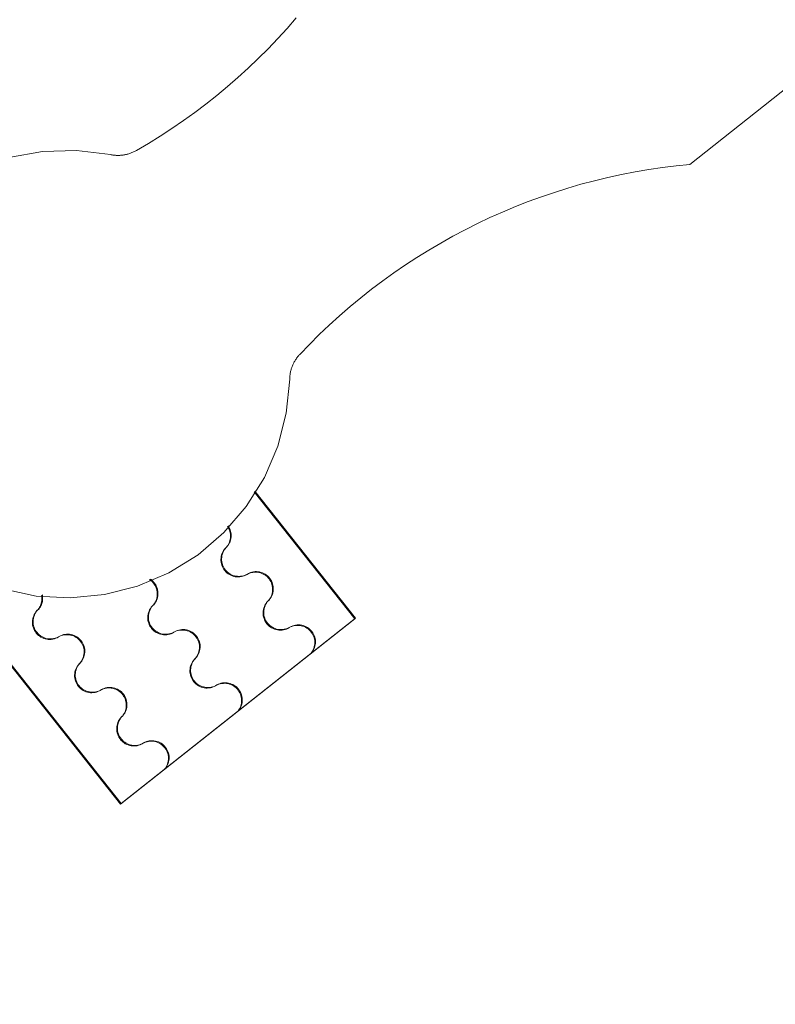
# Model space of a CAD drawing. Units: centimetres. Extents: x -9674 to 21826, y -10075 to 9936.
# Drawn here: x 1234 to 1275, y -999 to -947 of the extents above; entities that cross this region are included whole.
import ezdxf

# ---------------------------------------------------------------- set-up
doc = ezdxf.new("R2010")
doc.units = ezdxf.units.CM
doc.header["$LTSCALE"] = 63.5
doc.header["$PDMODE"] = 1
doc.header["$PDSIZE"] = -2
doc.layers.get('0').update_dxf_attribs({"lineweight": 0})
doc.layers.add('003', color=251, linetype='Continuous', lineweight=0)
doc.layers.add('Cota', color=7, linetype='Continuous', lineweight=0)
doc.styles.add('Arial', font='ARIAL.TTF')
doc.dimstyles.new('padrao', dxfattribs={"dimtxt": 37.89605, "dimasz": 22.518005, "dimexe": 50, "dimexo": 39.75, "dimgap": 0.02, "dimtad": 1, "dimzin": 11, "dimtxsty": 'Arial', "dimblk": 'DOT', "dimcen": 0, "dimdle": 0.12, "dimaunit": 1, "dimazin": 0, "dimtfac": 0.8, "dimtix": 1, "dimtmove": 0, "dimatfit": 0, "dimldrblk": 'DOT', "dimfxl": 0, "dimfrac": 2, "dimtolj": 1, "dimtzin": 11, "dimarcsym": 0})

# ---------------------------------------------------------------- blocks, each defined once
blk = doc.blocks.new('*D334')
at = {"layer": 'Cota', "lineweight": -2}
h = blk.add_hatch(color=0, dxfattribs=at)
edge = h.paths.add_edge_path()
edge.add_arc((14103.339, 2625.355), 11.259, 0, 360, ccw=False)
h = blk.add_hatch(color=0, dxfattribs=at)
edge = h.paths.add_edge_path()
edge.add_arc((14402.846, 2315.761), 11.259, 0, 360, ccw=False)
at = {"layer": 'Cota', "color": 0, "lineweight": -2}
for centre in [(14103.339, 2625.355), (14402.846, 2315.761)]:
    blk.add_circle(centre, 11.259, dxfattribs=at)
blk.add_arc((14456.476, 2667.315), 355.621, 186.77609, 261.32634, dxfattribs=at)
at = {"layer": 'Defpoints', "color": 0, "lineweight": 0}
for p in [(14456.476, 2667.315), (-7440.619, 65.509), (12960.275, -7140.564)]:
    blk.add_point(p, dxfattribs=at)
at = {"layer": 'Cota', "color": 0, "lineweight": 0, "insert": (14095.971, 2498.574), "char_height": 44.21206, "attachment_point": 1, "rotation": 315.9346, "line_spacing_factor": 0.96736, "style": 'Arial'}
blk.add_mtext('74° 33\' 1" ', dxfattribs=at)
blk = doc.blocks.new('_DOT')
at = {"color": 0, "linetype": 'ByBlock', "lineweight": -2}
blk.add_line((-0.5, 0), (-1, 0), dxfattribs=at)
at = {"color": 0, "linetype": 'ByBlock', "lineweight": -2, "const_width": 0.5}
blk.add_lwpolyline([(-0.25, 0, 1), (0.25, 0, 1)], format="xyb", close=True, dxfattribs=at)
blk = doc.blocks.new('*D371')
at = {"layer": 'Cota', "lineweight": -2}
h = blk.add_hatch(color=0, dxfattribs=at)
edge = h.paths.add_edge_path()
edge.add_arc((-7159.996, 98.853), 11.259, 0, 360, ccw=False)
h = blk.add_hatch(color=0, dxfattribs=at)
edge = h.paths.add_edge_path()
edge.add_arc((-7395.916, -213.53), 11.259, 0, 360, ccw=False)
at = {"layer": 'Cota', "color": 0, "lineweight": -2}
for centre in [(-7159.996, 98.853), (-7395.916, -213.53)]:
    blk.add_circle(centre, 11.259, dxfattribs=at)
blk.add_arc((-7440.619, 65.509), 282.597, 279.10176, 6.77609, dxfattribs=at)
at = {"layer": 'Defpoints', "color": 0, "lineweight": 0}
for p in [(14456.476, 2667.315), (-7440.619, 65.509), (-7124.242, -1909.308)]:
    blk.add_point(p, dxfattribs=at)
at = {"layer": 'Cota', "color": 0, "lineweight": 0, "insert": (-7336.351, -256.623), "char_height": 44.21206, "attachment_point": 1, "rotation": 45.9382, "line_spacing_factor": 0.96736, "style": 'Arial'}
blk.add_mtext('87° 40\' 28" ', dxfattribs=at)
blk = doc.blocks.new('*D373')
at = {"layer": 'Cota', "lineweight": -2}
h = blk.add_hatch(color=0, dxfattribs=at)
edge = h.paths.add_edge_path()
edge.add_arc((12995.833, -6907.471), 11.259, 0, 360, ccw=False)
h = blk.add_hatch(color=0, dxfattribs=at)
edge = h.paths.add_edge_path()
edge.add_arc((12724.484, -7140.564), 11.259, 0, 360, ccw=False)
at = {"layer": 'Cota', "color": 0, "lineweight": -2}
for centre in [(12995.833, -6907.471), (12724.484, -7140.564)]:
    blk.add_circle(centre, 11.259, dxfattribs=at)
blk.add_arc((12960.275, -7140.564), 235.79, 81.32634, 180, dxfattribs=at)
at = {"layer": 'Defpoints', "color": 0, "lineweight": 0}
for p in [(14456.476, 2667.315), (-6804.41, -7140.564), (12960.275, -7140.564)]:
    blk.add_point(p, dxfattribs=at)
at = {"layer": 'Cota', "color": 0, "lineweight": 0, "insert": (12641.717, -7022.012), "char_height": 44.21206, "attachment_point": 1, "rotation": 41.7022, "line_spacing_factor": 0.96736, "style": 'Arial'}
blk.add_mtext('98° 40\' 25" ', dxfattribs=at)
blk = doc.blocks.new('Grupo-31')
at = {"layer": '003', "color": 9, "lineweight": 0}
for p, q in [((1916.568, -806), (1766.514, -924.914)), ((1743.165, -942.454), (1748.556, -949.265))]:
    blk.add_line(p, q, dxfattribs=at)
for points in [[(1745.42, -917.064), (1744.93, -917.625), (1744.427, -918.174), (1743.911, -918.712), (1743.383, -919.237), (1742.844, -919.751), (1742.292, -920.252), (1741.73, -920.741), (1741.157, -921.217), (1740.573, -921.679), (1739.978, -922.128), (1739.374, -922.563), (1738.759, -922.985), (1738.136, -923.392), (1737.503, -923.785), (1736.861, -924.164)], [(1748.556, -949.265), (1736.011, -959.195), (1711.185, -927.832), (1723.73, -917.901), (1729.121, -924.712)], [(1745.07, -936.417), (1744.889, -938.24), (1744.433, -940.015), (1743.712, -941.699), (1742.743, -943.254), (1741.549, -944.644), (1740.157, -945.835), (1738.599, -946.801), (1736.913, -947.518), (1735.138, -947.97), (1733.314, -948.146), (1731.485, -948.043), (1729.692, -947.663)], [(1730.014, -924.545), (1731.816, -924.215), (1733.648, -924.163), (1735.466, -924.39)], [(1736.861, -924.164), (1736.822, -924.186), (1736.782, -924.207), (1736.742, -924.227), (1736.701, -924.247), (1736.66, -924.265), (1736.618, -924.283), (1736.576, -924.299), (1736.534, -924.315), (1736.491, -924.329), (1736.448, -924.343), (1736.405, -924.356), (1736.361, -924.368), (1736.317, -924.378), (1736.273, -924.388), (1736.229, -924.397), (1736.184, -924.404), (1736.14, -924.411), (1736.095, -924.417), (1736.05, -924.421), (1736.005, -924.425), (1735.96, -924.428), (1735.915, -924.429), (1735.869, -924.43), (1735.824, -924.43), (1735.779, -924.428), (1735.734, -924.426), (1735.689, -924.422), (1735.644, -924.418), (1735.599, -924.412), (1735.555, -924.406), (1735.51, -924.398), (1735.466, -924.39)], [(1745.612, -935.092), (1746.127, -934.556), (1746.654, -934.033), (1747.192, -933.521), (1747.742, -933.022), (1748.303, -932.536), (1748.876, -932.062), (1749.458, -931.601), (1750.051, -931.154), (1750.654, -930.721), (1751.267, -930.301), (1751.889, -929.895), (1752.52, -929.504), (1753.16, -929.126), (1753.808, -928.764), (1754.465, -928.416), (1755.129, -928.084), (1755.8, -927.766), (1756.479, -927.464), (1757.164, -927.177), (1757.855, -926.906), (1758.553, -926.651), (1759.256, -926.411), (1759.964, -926.188), (1760.677, -925.98), (1761.395, -925.789), (1762.117, -925.615), (1762.842, -925.456), (1763.572, -925.315), (1764.304, -925.189), (1765.038, -925.081), (1765.775, -924.989), (1766.514, -924.914)], [(1745.07, -936.417), (1745.071, -936.371), (1745.074, -936.325), (1745.078, -936.28), (1745.082, -936.234), (1745.088, -936.189), (1745.095, -936.144), (1745.103, -936.098), (1745.111, -936.054), (1745.121, -936.009), (1745.132, -935.964), (1745.144, -935.92), (1745.157, -935.876), (1745.171, -935.833), (1745.186, -935.789), (1745.202, -935.747), (1745.218, -935.704), (1745.236, -935.662), (1745.255, -935.62), (1745.275, -935.579), (1745.295, -935.538), (1745.317, -935.498), (1745.339, -935.458), (1745.363, -935.419), (1745.387, -935.38), (1745.412, -935.342), (1745.438, -935.304), (1745.465, -935.267), (1745.493, -935.231), (1745.522, -935.195), (1745.551, -935.16), (1745.581, -935.125), (1745.612, -935.092)], [(1741.731, -944.305), (1741.752, -944.336), (1741.771, -944.368), (1741.789, -944.401), (1741.806, -944.434), (1741.821, -944.468), (1741.835, -944.503), (1741.848, -944.538), (1741.859, -944.574), (1741.869, -944.61), (1741.877, -944.646), (1741.884, -944.683), (1741.889, -944.72), (1741.893, -944.757), (1741.895, -944.795), (1741.896, -944.832), (1741.895, -944.869), (1741.893, -944.907), (1741.889, -944.944), (1741.884, -944.981), (1741.877, -945.018), (1741.869, -945.054), (1741.859, -945.09), (1741.848, -945.126), (1741.836, -945.161), (1741.822, -945.196), (1741.806, -945.23), (1741.789, -945.263), (1741.771, -945.296), (1741.752, -945.328), (1741.731, -945.359), (1741.709, -945.389), (1741.686, -945.418)], [(1742.713, -946.926), (1742.638, -946.959), (1742.56, -946.985), (1742.48, -947.004), (1742.398, -947.016), (1742.316, -947.02), (1742.234, -947.017), (1742.152, -947.007), (1742.072, -946.99), (1741.993, -946.965), (1741.917, -946.934), (1741.844, -946.896), (1741.775, -946.852), (1741.71, -946.801), (1741.649, -946.745), (1741.594, -946.684), (1741.545, -946.618), (1741.502, -946.548), (1741.465, -946.474), (1741.434, -946.398), (1741.411, -946.319), (1741.395, -946.238), (1741.386, -946.156), (1741.385, -946.074), (1741.391, -945.992), (1741.404, -945.91), (1741.424, -945.83), (1741.452, -945.753), (1741.486, -945.678), (1741.527, -945.606), (1741.574, -945.539), (1741.627, -945.476), (1741.685, -945.418)], [(1737.563, -947.167), (1737.602, -947.195), (1737.64, -947.224), (1737.677, -947.256), (1737.712, -947.29), (1737.744, -947.325), (1737.775, -947.362), (1737.805, -947.4), (1737.831, -947.44), (1737.856, -947.482), (1737.879, -947.524), (1737.899, -947.568), (1737.917, -947.613), (1737.933, -947.658), (1737.946, -947.705), (1737.957, -947.752), (1737.966, -947.799), (1737.972, -947.847), (1737.975, -947.895), (1737.976, -947.944), (1737.974, -947.992), (1737.97, -948.04), (1737.963, -948.088), (1737.954, -948.135), (1737.942, -948.182), (1737.928, -948.228), (1737.912, -948.273), (1737.893, -948.318), (1737.872, -948.361), (1737.848, -948.403), (1737.823, -948.444), (1737.795, -948.484), (1737.765, -948.522)], [(1742.713, -946.926), (1742.783, -946.882), (1742.857, -946.845), (1742.934, -946.815), (1743.013, -946.792), (1743.093, -946.775), (1743.175, -946.766), (1743.258, -946.765), (1743.34, -946.771), (1743.421, -946.784), (1743.501, -946.804), (1743.578, -946.832), (1743.653, -946.866), (1743.725, -946.906), (1743.793, -946.953), (1743.856, -947.006), (1743.914, -947.064), (1743.967, -947.128), (1744.014, -947.195), (1744.054, -947.267), (1744.089, -947.342), (1744.116, -947.419), (1744.136, -947.499), (1744.149, -947.58), (1744.155, -947.663), (1744.154, -947.745), (1744.145, -947.827), (1744.128, -947.908), (1744.105, -947.986), (1744.075, -948.063), (1744.038, -948.137), (1743.995, -948.207), (1743.945, -948.272)], [(1731.778, -948.002), (1731.783, -948.028), (1731.787, -948.053), (1731.79, -948.078), (1731.793, -948.104), (1731.795, -948.129), (1731.796, -948.155), (1731.796, -948.18), (1731.796, -948.206), (1731.795, -948.231), (1731.793, -948.257), (1731.791, -948.282), (1731.788, -948.308), (1731.784, -948.333), (1731.78, -948.358), (1731.775, -948.383), (1731.769, -948.408), (1731.762, -948.433), (1731.755, -948.458), (1731.747, -948.482), (1731.738, -948.506), (1731.729, -948.53), (1731.719, -948.554), (1731.709, -948.577), (1731.697, -948.6), (1731.686, -948.623), (1731.673, -948.645), (1731.66, -948.667), (1731.646, -948.688), (1731.632, -948.71), (1731.617, -948.731), (1731.602, -948.751), (1731.586, -948.771)], [(1738.793, -950.029), (1738.718, -950.062), (1738.64, -950.088), (1738.559, -950.107), (1738.478, -950.119), (1738.396, -950.124), (1738.313, -950.121), (1738.232, -950.111), (1738.151, -950.093), (1738.073, -950.069), (1737.997, -950.037), (1737.924, -949.999), (1737.854, -949.955), (1737.789, -949.904), (1737.729, -949.848), (1737.674, -949.787), (1737.624, -949.721), (1737.581, -949.651), (1737.544, -949.578), (1737.514, -949.501), (1737.491, -949.422), (1737.475, -949.341), (1737.466, -949.259), (1737.465, -949.177), (1737.47, -949.095), (1737.484, -949.014), (1737.504, -948.934), (1737.532, -948.856), (1737.566, -948.781), (1737.607, -948.71), (1737.654, -948.642), (1737.707, -948.579), (1737.765, -948.521)], [(1744.973, -949.78), (1744.897, -949.813), (1744.819, -949.839), (1744.739, -949.858), (1744.658, -949.87), (1744.575, -949.874), (1744.493, -949.872), (1744.411, -949.861), (1744.331, -949.844), (1744.252, -949.82), (1744.176, -949.788), (1744.103, -949.75), (1744.034, -949.706), (1743.969, -949.655), (1743.908, -949.599), (1743.853, -949.538), (1743.804, -949.472), (1743.761, -949.402), (1743.724, -949.328), (1743.694, -949.252), (1743.67, -949.173), (1743.654, -949.092), (1743.646, -949.01), (1743.644, -948.928), (1743.65, -948.846), (1743.663, -948.764), (1743.684, -948.685), (1743.711, -948.607), (1743.745, -948.532), (1743.786, -948.461), (1743.833, -948.393), (1743.886, -948.33), (1743.944, -948.272)], [(1732.613, -950.278), (1732.538, -950.311), (1732.46, -950.337), (1732.38, -950.356), (1732.298, -950.368), (1732.216, -950.373), (1732.134, -950.37), (1732.052, -950.36), (1731.972, -950.343), (1731.893, -950.318), (1731.817, -950.287), (1731.744, -950.249), (1731.675, -950.204), (1731.61, -950.154), (1731.549, -950.098), (1731.494, -950.036), (1731.445, -949.97), (1731.401, -949.9), (1731.365, -949.827), (1731.334, -949.75), (1731.311, -949.671), (1731.295, -949.59), (1731.286, -949.509), (1731.285, -949.426), (1731.291, -949.344), (1731.304, -949.263), (1731.324, -949.183), (1731.352, -949.105), (1731.386, -949.031), (1731.427, -948.959), (1731.474, -948.891), (1731.527, -948.828), (1731.585, -948.77)], [(1744.973, -949.78), (1745.043, -949.736), (1745.116, -949.699), (1745.193, -949.669), (1745.272, -949.646), (1745.353, -949.629), (1745.434, -949.621), (1745.517, -949.619), (1745.599, -949.625), (1745.68, -949.638), (1745.76, -949.658), (1745.838, -949.686), (1745.913, -949.72), (1745.984, -949.76), (1746.052, -949.807), (1746.115, -949.86), (1746.173, -949.918), (1746.226, -949.982), (1746.273, -950.049), (1746.314, -950.121), (1746.348, -950.196), (1746.375, -950.273), (1746.395, -950.353), (1746.409, -950.435), (1746.414, -950.517), (1746.413, -950.599), (1746.404, -950.681), (1746.388, -950.762), (1746.364, -950.841), (1746.334, -950.917), (1746.297, -950.991), (1746.254, -951.061), (1746.204, -951.126)], [(1732.613, -950.278), (1732.683, -950.235), (1732.757, -950.198), (1732.834, -950.167), (1732.913, -950.144), (1732.993, -950.128), (1733.075, -950.119), (1733.157, -950.117), (1733.24, -950.123), (1733.321, -950.136), (1733.401, -950.157), (1733.478, -950.184), (1733.553, -950.218), (1733.625, -950.259), (1733.693, -950.306), (1733.756, -950.359), (1733.814, -950.417), (1733.867, -950.48), (1733.914, -950.548), (1733.954, -950.619), (1733.989, -950.694), (1734.016, -950.772), (1734.036, -950.852), (1734.049, -950.933), (1734.055, -951.015), (1734.054, -951.097), (1734.045, -951.179), (1734.028, -951.26), (1734.005, -951.339), (1733.975, -951.416), (1733.938, -951.489), (1733.895, -951.559), (1733.845, -951.625)], [(1738.793, -950.029), (1738.863, -949.985), (1738.937, -949.948), (1739.013, -949.918), (1739.092, -949.895), (1739.173, -949.879), (1739.255, -949.87), (1739.337, -949.868), (1739.419, -949.874), (1739.501, -949.887), (1739.58, -949.907), (1739.658, -949.935), (1739.733, -949.969), (1739.804, -950.01), (1739.872, -950.057), (1739.935, -950.109), (1739.994, -950.168), (1740.046, -950.231), (1740.093, -950.298), (1740.134, -950.37), (1740.168, -950.445), (1740.196, -950.523), (1740.216, -950.602), (1740.229, -950.684), (1740.235, -950.766), (1740.233, -950.848), (1740.224, -950.93), (1740.208, -951.011), (1740.185, -951.09), (1740.154, -951.166), (1740.118, -951.24), (1740.074, -951.31), (1740.025, -951.376)], [(1741.052, -952.883), (1740.977, -952.916), (1740.899, -952.942), (1740.819, -952.961), (1740.737, -952.973), (1740.655, -952.978), (1740.573, -952.975), (1740.491, -952.965), (1740.41, -952.947), (1740.332, -952.923), (1740.256, -952.891), (1740.183, -952.853), (1740.113, -952.809), (1740.048, -952.758), (1739.988, -952.702), (1739.933, -952.641), (1739.884, -952.575), (1739.84, -952.505), (1739.803, -952.432), (1739.773, -952.355), (1739.75, -952.276), (1739.734, -952.195), (1739.725, -952.113), (1739.724, -952.031), (1739.73, -951.949), (1739.743, -951.868), (1739.763, -951.788), (1739.791, -951.71), (1739.825, -951.635), (1739.866, -951.564), (1739.913, -951.496), (1739.966, -951.433), (1740.024, -951.375)], [(1734.873, -953.132), (1734.797, -953.165), (1734.719, -953.191), (1734.639, -953.21), (1734.558, -953.222), (1734.475, -953.227), (1734.393, -953.224), (1734.311, -953.214), (1734.231, -953.197), (1734.152, -953.172), (1734.076, -953.141), (1734.003, -953.103), (1733.934, -953.058), (1733.869, -953.008), (1733.808, -952.952), (1733.753, -952.89), (1733.704, -952.824), (1733.661, -952.754), (1733.624, -952.681), (1733.594, -952.604), (1733.57, -952.525), (1733.554, -952.444), (1733.546, -952.363), (1733.544, -952.28), (1733.55, -952.198), (1733.563, -952.117), (1733.584, -952.037), (1733.611, -951.959), (1733.645, -951.885), (1733.686, -951.813), (1733.733, -951.745), (1733.786, -951.682), (1733.844, -951.624)], [(1734.873, -953.132), (1734.943, -953.089), (1735.016, -953.052), (1735.093, -953.021), (1735.172, -952.998), (1735.253, -952.982), (1735.334, -952.973), (1735.417, -952.972), (1735.499, -952.977), (1735.58, -952.99), (1735.66, -953.011), (1735.738, -953.038), (1735.813, -953.072), (1735.884, -953.113), (1735.952, -953.16), (1736.015, -953.213), (1736.073, -953.271), (1736.126, -953.334), (1736.173, -953.402), (1736.214, -953.473), (1736.248, -953.548), (1736.275, -953.626), (1736.295, -953.706), (1736.309, -953.787), (1736.314, -953.869), (1736.313, -953.952), (1736.304, -954.033), (1736.288, -954.114), (1736.264, -954.193), (1736.234, -954.27), (1736.197, -954.343), (1736.154, -954.413), (1736.104, -954.479)], [(1741.052, -952.883), (1741.122, -952.839), (1741.196, -952.802), (1741.272, -952.772), (1741.351, -952.749), (1741.432, -952.733), (1741.514, -952.724), (1741.596, -952.722), (1741.678, -952.728), (1741.76, -952.741), (1741.84, -952.761), (1741.917, -952.789), (1741.992, -952.823), (1742.064, -952.864), (1742.131, -952.911), (1742.195, -952.963), (1742.253, -953.022), (1742.306, -953.085), (1742.352, -953.153), (1742.393, -953.224), (1742.427, -953.299), (1742.455, -953.377), (1742.475, -953.457), (1742.488, -953.538), (1742.494, -953.62), (1742.492, -953.702), (1742.483, -953.784), (1742.467, -953.865), (1742.444, -953.944), (1742.414, -954.02), (1742.377, -954.094), (1742.333, -954.164), (1742.284, -954.23)], [(1737.132, -955.986), (1737.056, -956.019), (1736.978, -956.045), (1736.898, -956.064), (1736.817, -956.076), (1736.735, -956.081), (1736.652, -956.078), (1736.571, -956.068), (1736.49, -956.051), (1736.411, -956.026), (1736.335, -955.995), (1736.262, -955.957), (1736.193, -955.912), (1736.128, -955.862), (1736.068, -955.806), (1736.013, -955.744), (1735.963, -955.679), (1735.92, -955.609), (1735.883, -955.535), (1735.853, -955.458), (1735.83, -955.379), (1735.814, -955.299), (1735.805, -955.217), (1735.803, -955.134), (1735.809, -955.052), (1735.822, -954.971), (1735.843, -954.891), (1735.87, -954.814), (1735.905, -954.739), (1735.945, -954.667), (1735.992, -954.6), (1736.045, -954.536), (1736.104, -954.478)], [(1737.132, -955.986), (1737.202, -955.943), (1737.275, -955.906), (1737.352, -955.876), (1737.431, -955.852), (1737.512, -955.836), (1737.594, -955.827), (1737.676, -955.826), (1737.758, -955.831), (1737.839, -955.844), (1737.919, -955.865), (1737.997, -955.892), (1738.072, -955.926), (1738.143, -955.967), (1738.211, -956.014), (1738.274, -956.067), (1738.332, -956.125), (1738.385, -956.188), (1738.432, -956.256), (1738.473, -956.327), (1738.507, -956.402), (1738.534, -956.48), (1738.555, -956.56), (1738.568, -956.641), (1738.574, -956.723), (1738.572, -956.806), (1738.563, -956.887), (1738.547, -956.968), (1738.524, -957.047), (1738.493, -957.124), (1738.456, -957.197), (1738.413, -957.267), (1738.363, -957.333)]]:
    blk.add_lwpolyline(points, dxfattribs=at)
blk = doc.blocks.new('Grupo-51')
at = {"layer": '003', "color": 9, "lineweight": 0}
for p, q in [((1916.568, -806), (1766.514, -924.914)), ((1743.202, -942.425), (1748.593, -949.235))]:
    blk.add_line(p, q, dxfattribs=at)
for points in [[(1745.42, -917.064), (1744.93, -917.625), (1744.427, -918.174), (1743.911, -918.712), (1743.383, -919.237), (1742.844, -919.751), (1742.292, -920.252), (1741.73, -920.741), (1741.157, -921.217), (1740.573, -921.679), (1739.978, -922.128), (1739.374, -922.563), (1738.759, -922.985), (1738.136, -923.392), (1737.503, -923.785), (1736.861, -924.164)], [(1748.593, -949.235), (1736.048, -959.166), (1711.222, -927.803), (1723.767, -917.872), (1729.158, -924.683)], [(1745.07, -936.417), (1744.889, -938.24), (1744.433, -940.015), (1743.712, -941.699), (1742.743, -943.254), (1741.549, -944.644), (1740.157, -945.835), (1738.599, -946.801), (1736.913, -947.518), (1735.138, -947.97), (1733.314, -948.146), (1731.485, -948.043), (1729.692, -947.663)], [(1730.014, -924.545), (1731.816, -924.215), (1733.648, -924.163), (1735.466, -924.39)], [(1736.861, -924.164), (1736.822, -924.186), (1736.782, -924.207), (1736.742, -924.227), (1736.701, -924.247), (1736.66, -924.265), (1736.618, -924.283), (1736.576, -924.299), (1736.534, -924.315), (1736.491, -924.329), (1736.448, -924.343), (1736.405, -924.356), (1736.361, -924.368), (1736.317, -924.378), (1736.273, -924.388), (1736.229, -924.397), (1736.184, -924.404), (1736.14, -924.411), (1736.095, -924.417), (1736.05, -924.421), (1736.005, -924.425), (1735.96, -924.428), (1735.915, -924.429), (1735.869, -924.43), (1735.824, -924.43), (1735.779, -924.428), (1735.734, -924.426), (1735.689, -924.422), (1735.644, -924.418), (1735.599, -924.412), (1735.555, -924.406), (1735.51, -924.398), (1735.466, -924.39)], [(1745.612, -935.092), (1746.127, -934.556), (1746.654, -934.033), (1747.192, -933.521), (1747.742, -933.022), (1748.303, -932.536), (1748.876, -932.062), (1749.458, -931.601), (1750.051, -931.154), (1750.654, -930.721), (1751.267, -930.301), (1751.889, -929.895), (1752.52, -929.504), (1753.16, -929.126), (1753.808, -928.764), (1754.465, -928.416), (1755.129, -928.084), (1755.8, -927.766), (1756.479, -927.464), (1757.164, -927.177), (1757.855, -926.906), (1758.553, -926.651), (1759.256, -926.411), (1759.964, -926.188), (1760.677, -925.98), (1761.395, -925.789), (1762.117, -925.615), (1762.842, -925.456), (1763.572, -925.315), (1764.304, -925.189), (1765.038, -925.081), (1765.775, -924.989), (1766.514, -924.914)], [(1745.07, -936.417), (1745.071, -936.371), (1745.074, -936.325), (1745.078, -936.28), (1745.082, -936.234), (1745.088, -936.189), (1745.095, -936.144), (1745.103, -936.098), (1745.111, -936.054), (1745.121, -936.009), (1745.132, -935.964), (1745.144, -935.92), (1745.157, -935.876), (1745.171, -935.833), (1745.186, -935.789), (1745.202, -935.747), (1745.218, -935.704), (1745.236, -935.662), (1745.255, -935.62), (1745.275, -935.579), (1745.295, -935.538), (1745.317, -935.498), (1745.339, -935.458), (1745.363, -935.419), (1745.387, -935.38), (1745.412, -935.342), (1745.438, -935.304), (1745.465, -935.267), (1745.493, -935.231), (1745.522, -935.195), (1745.551, -935.16), (1745.581, -935.125), (1745.612, -935.092)], [(1741.768, -944.276), (1741.788, -944.307), (1741.808, -944.339), (1741.826, -944.372), (1741.843, -944.405), (1741.858, -944.439), (1741.872, -944.474), (1741.885, -944.509), (1741.896, -944.545), (1741.906, -944.581), (1741.914, -944.617), (1741.921, -944.654), (1741.926, -944.691), (1741.93, -944.728), (1741.932, -944.766), (1741.933, -944.803), (1741.932, -944.84), (1741.93, -944.878), (1741.926, -944.915), (1741.921, -944.952), (1741.914, -944.989), (1741.906, -945.025), (1741.896, -945.061), (1741.885, -945.097), (1741.872, -945.132), (1741.858, -945.167), (1741.843, -945.201), (1741.826, -945.234), (1741.808, -945.267), (1741.788, -945.299), (1741.768, -945.33), (1741.746, -945.36), (1741.723, -945.389)], [(1742.75, -946.896), (1742.675, -946.929), (1742.597, -946.956), (1742.517, -946.975), (1742.435, -946.987), (1742.353, -946.991), (1742.271, -946.988), (1742.189, -946.978), (1742.108, -946.961), (1742.03, -946.936), (1741.954, -946.905), (1741.881, -946.867), (1741.811, -946.822), (1741.746, -946.772), (1741.686, -946.716), (1741.631, -946.655), (1741.582, -946.589), (1741.538, -946.519), (1741.501, -946.445), (1741.471, -946.369), (1741.448, -946.29), (1741.432, -946.209), (1741.423, -946.127), (1741.422, -946.045), (1741.428, -945.962), (1741.441, -945.881), (1741.461, -945.801), (1741.489, -945.724), (1741.523, -945.649), (1741.564, -945.577), (1741.611, -945.51), (1741.664, -945.447), (1741.722, -945.389)], [(1737.6, -947.138), (1737.639, -947.166), (1737.677, -947.195), (1737.714, -947.227), (1737.748, -947.26), (1737.781, -947.296), (1737.812, -947.333), (1737.841, -947.371), (1737.868, -947.411), (1737.893, -947.453), (1737.916, -947.495), (1737.936, -947.539), (1737.954, -947.584), (1737.97, -947.629), (1737.983, -947.676), (1737.994, -947.723), (1738.002, -947.77), (1738.008, -947.818), (1738.012, -947.866), (1738.013, -947.914), (1738.011, -947.963), (1738.007, -948.011), (1738, -948.058), (1737.991, -948.106), (1737.979, -948.153), (1737.965, -948.199), (1737.948, -948.244), (1737.93, -948.289), (1737.908, -948.332), (1737.885, -948.374), (1737.86, -948.415), (1737.832, -948.455), (1737.802, -948.493)], [(1742.75, -946.896), (1742.82, -946.853), (1742.894, -946.816), (1742.97, -946.786), (1743.049, -946.762), (1743.13, -946.746), (1743.212, -946.737), (1743.294, -946.736), (1743.376, -946.742), (1743.458, -946.755), (1743.537, -946.775), (1743.615, -946.802), (1743.69, -946.837), (1743.762, -946.877), (1743.829, -946.924), (1743.892, -946.977), (1743.951, -947.035), (1744.003, -947.098), (1744.05, -947.166), (1744.091, -947.238), (1744.125, -947.313), (1744.153, -947.39), (1744.173, -947.47), (1744.186, -947.551), (1744.192, -947.633), (1744.19, -947.716), (1744.181, -947.798), (1744.165, -947.878), (1744.142, -947.957), (1744.112, -948.034), (1744.075, -948.108), (1744.031, -948.178), (1743.982, -948.243)], [(1731.815, -947.973), (1731.819, -947.998), (1731.823, -948.024), (1731.827, -948.049), (1731.829, -948.075), (1731.831, -948.1), (1731.832, -948.126), (1731.833, -948.151), (1731.833, -948.177), (1731.832, -948.202), (1731.83, -948.228), (1731.828, -948.253), (1731.825, -948.279), (1731.821, -948.304), (1731.816, -948.329), (1731.811, -948.354), (1731.805, -948.379), (1731.799, -948.404), (1731.792, -948.429), (1731.784, -948.453), (1731.775, -948.477), (1731.766, -948.501), (1731.756, -948.524), (1731.745, -948.548), (1731.734, -948.571), (1731.722, -948.593), (1731.71, -948.616), (1731.697, -948.638), (1731.683, -948.659), (1731.669, -948.681), (1731.654, -948.701), (1731.639, -948.722), (1731.623, -948.742)], [(1732.65, -950.249), (1732.575, -950.282), (1732.497, -950.308), (1732.417, -950.327), (1732.335, -950.339), (1732.253, -950.344), (1732.171, -950.341), (1732.089, -950.331), (1732.008, -950.313), (1731.93, -950.289), (1731.854, -950.257), (1731.781, -950.219), (1731.711, -950.175), (1731.646, -950.125), (1731.586, -950.068), (1731.531, -950.007), (1731.482, -949.941), (1731.438, -949.871), (1731.401, -949.798), (1731.371, -949.721), (1731.348, -949.642), (1731.332, -949.561), (1731.323, -949.479), (1731.322, -949.397), (1731.328, -949.315), (1731.341, -949.234), (1731.361, -949.154), (1731.389, -949.076), (1731.423, -949.001), (1731.464, -948.93), (1731.511, -948.862), (1731.564, -948.799), (1731.622, -948.741)], [(1738.83, -950), (1738.754, -950.033), (1738.676, -950.059), (1738.596, -950.078), (1738.515, -950.09), (1738.433, -950.094), (1738.35, -950.092), (1738.269, -950.082), (1738.188, -950.064), (1738.109, -950.04), (1738.033, -950.008), (1737.96, -949.97), (1737.891, -949.926), (1737.826, -949.875), (1737.766, -949.819), (1737.711, -949.758), (1737.661, -949.692), (1737.618, -949.622), (1737.581, -949.548), (1737.551, -949.472), (1737.528, -949.393), (1737.512, -949.312), (1737.503, -949.23), (1737.501, -949.148), (1737.507, -949.066), (1737.52, -948.984), (1737.541, -948.905), (1737.568, -948.827), (1737.603, -948.752), (1737.643, -948.681), (1737.69, -948.613), (1737.743, -948.55), (1737.802, -948.492)], [(1745.009, -949.75), (1744.934, -949.784), (1744.856, -949.81), (1744.776, -949.829), (1744.694, -949.841), (1744.612, -949.845), (1744.53, -949.842), (1744.448, -949.832), (1744.368, -949.815), (1744.289, -949.79), (1744.213, -949.759), (1744.14, -949.721), (1744.071, -949.676), (1744.006, -949.626), (1743.945, -949.57), (1743.89, -949.509), (1743.841, -949.443), (1743.797, -949.373), (1743.761, -949.299), (1743.73, -949.223), (1743.707, -949.144), (1743.691, -949.063), (1743.682, -948.981), (1743.681, -948.899), (1743.687, -948.816), (1743.7, -948.735), (1743.72, -948.655), (1743.748, -948.578), (1743.782, -948.503), (1743.823, -948.431), (1743.87, -948.364), (1743.923, -948.301), (1743.981, -948.243)], [(1745.009, -949.75), (1745.079, -949.707), (1745.153, -949.67), (1745.23, -949.64), (1745.309, -949.617), (1745.389, -949.6), (1745.471, -949.591), (1745.553, -949.59), (1745.636, -949.596), (1745.717, -949.609), (1745.797, -949.629), (1745.874, -949.656), (1745.949, -949.691), (1746.021, -949.731), (1746.088, -949.778), (1746.152, -949.831), (1746.21, -949.889), (1746.263, -949.953), (1746.31, -950.02), (1746.35, -950.092), (1746.385, -950.167), (1746.412, -950.244), (1746.432, -950.324), (1746.445, -950.405), (1746.451, -950.488), (1746.45, -950.57), (1746.441, -950.652), (1746.424, -950.732), (1746.401, -950.811), (1746.371, -950.888), (1746.334, -950.962), (1746.29, -951.032), (1746.241, -951.097)], [(1732.65, -950.249), (1732.72, -950.206), (1732.794, -950.169), (1732.87, -950.138), (1732.949, -950.115), (1733.03, -950.099), (1733.112, -950.09), (1733.194, -950.088), (1733.276, -950.094), (1733.358, -950.107), (1733.437, -950.128), (1733.515, -950.155), (1733.59, -950.189), (1733.662, -950.23), (1733.729, -950.277), (1733.792, -950.33), (1733.851, -950.388), (1733.903, -950.451), (1733.95, -950.519), (1733.991, -950.59), (1734.025, -950.665), (1734.053, -950.743), (1734.073, -950.823), (1734.086, -950.904), (1734.092, -950.986), (1734.09, -951.068), (1734.081, -951.15), (1734.065, -951.231), (1734.042, -951.31), (1734.012, -951.386), (1733.975, -951.46), (1733.931, -951.53), (1733.882, -951.596)], [(1738.83, -950), (1738.9, -949.956), (1738.973, -949.919), (1739.05, -949.889), (1739.129, -949.866), (1739.21, -949.85), (1739.292, -949.841), (1739.374, -949.839), (1739.456, -949.845), (1739.537, -949.858), (1739.617, -949.878), (1739.695, -949.906), (1739.77, -949.94), (1739.841, -949.981), (1739.909, -950.028), (1739.972, -950.08), (1740.03, -950.139), (1740.083, -950.202), (1740.13, -950.269), (1740.171, -950.341), (1740.205, -950.416), (1740.232, -950.494), (1740.253, -950.573), (1740.266, -950.655), (1740.271, -950.737), (1740.27, -950.819), (1740.261, -950.901), (1740.245, -950.982), (1740.222, -951.061), (1740.191, -951.137), (1740.154, -951.211), (1740.111, -951.281), (1740.061, -951.347)], [(1741.089, -952.854), (1741.014, -952.887), (1740.936, -952.913), (1740.855, -952.932), (1740.774, -952.944), (1740.692, -952.949), (1740.609, -952.946), (1740.528, -952.936), (1740.447, -952.918), (1740.369, -952.894), (1740.293, -952.862), (1740.22, -952.824), (1740.15, -952.78), (1740.085, -952.729), (1740.025, -952.673), (1739.97, -952.612), (1739.92, -952.546), (1739.877, -952.476), (1739.84, -952.402), (1739.81, -952.326), (1739.787, -952.247), (1739.771, -952.166), (1739.762, -952.084), (1739.761, -952.002), (1739.766, -951.92), (1739.78, -951.839), (1739.8, -951.759), (1739.827, -951.681), (1739.862, -951.606), (1739.903, -951.535), (1739.95, -951.467), (1740.002, -951.404), (1740.061, -951.346)], [(1734.909, -953.103), (1734.834, -953.136), (1734.756, -953.162), (1734.676, -953.181), (1734.594, -953.193), (1734.512, -953.198), (1734.43, -953.195), (1734.348, -953.185), (1734.268, -953.167), (1734.189, -953.143), (1734.113, -953.112), (1734.04, -953.073), (1733.971, -953.029), (1733.906, -952.979), (1733.845, -952.922), (1733.79, -952.861), (1733.741, -952.795), (1733.697, -952.725), (1733.661, -952.652), (1733.63, -952.575), (1733.607, -952.496), (1733.591, -952.415), (1733.582, -952.333), (1733.581, -952.251), (1733.587, -952.169), (1733.6, -952.088), (1733.62, -952.008), (1733.648, -951.93), (1733.682, -951.855), (1733.723, -951.784), (1733.77, -951.716), (1733.823, -951.653), (1733.881, -951.595)], [(1734.909, -953.103), (1734.979, -953.06), (1735.053, -953.023), (1735.13, -952.992), (1735.209, -952.969), (1735.289, -952.953), (1735.371, -952.944), (1735.453, -952.942), (1735.536, -952.948), (1735.617, -952.961), (1735.697, -952.982), (1735.774, -953.009), (1735.849, -953.043), (1735.921, -953.084), (1735.988, -953.131), (1736.052, -953.184), (1736.11, -953.242), (1736.163, -953.305), (1736.21, -953.373), (1736.25, -953.444), (1736.285, -953.519), (1736.312, -953.597), (1736.332, -953.677), (1736.345, -953.758), (1736.351, -953.84), (1736.35, -953.922), (1736.341, -954.004), (1736.324, -954.085), (1736.301, -954.164), (1736.271, -954.241), (1736.234, -954.314), (1736.19, -954.384), (1736.141, -954.45)], [(1741.089, -952.854), (1741.159, -952.81), (1741.233, -952.773), (1741.309, -952.743), (1741.388, -952.72), (1741.469, -952.704), (1741.551, -952.695), (1741.633, -952.693), (1741.715, -952.699), (1741.796, -952.712), (1741.876, -952.732), (1741.954, -952.76), (1742.029, -952.794), (1742.1, -952.835), (1742.168, -952.882), (1742.231, -952.934), (1742.289, -952.993), (1742.342, -953.056), (1742.389, -953.123), (1742.43, -953.195), (1742.464, -953.27), (1742.491, -953.348), (1742.512, -953.427), (1742.525, -953.509), (1742.531, -953.591), (1742.529, -953.673), (1742.52, -953.755), (1742.504, -953.836), (1742.481, -953.915), (1742.45, -953.991), (1742.413, -954.065), (1742.37, -954.135), (1742.321, -954.201)], [(1737.169, -955.957), (1737.093, -955.99), (1737.015, -956.016), (1736.935, -956.035), (1736.854, -956.047), (1736.771, -956.052), (1736.689, -956.049), (1736.607, -956.039), (1736.527, -956.022), (1736.448, -955.997), (1736.372, -955.966), (1736.299, -955.928), (1736.23, -955.883), (1736.165, -955.833), (1736.104, -955.777), (1736.049, -955.715), (1736, -955.649), (1735.957, -955.579), (1735.92, -955.506), (1735.89, -955.429), (1735.866, -955.35), (1735.85, -955.269), (1735.842, -955.188), (1735.84, -955.105), (1735.846, -955.023), (1735.859, -954.942), (1735.88, -954.862), (1735.907, -954.784), (1735.941, -954.71), (1735.982, -954.638), (1736.029, -954.57), (1736.082, -954.507), (1736.14, -954.449)], [(1737.169, -955.957), (1737.239, -955.914), (1737.312, -955.877), (1737.389, -955.846), (1737.468, -955.823), (1737.548, -955.807), (1737.63, -955.798), (1737.713, -955.796), (1737.795, -955.802), (1737.876, -955.815), (1737.956, -955.836), (1738.034, -955.863), (1738.108, -955.897), (1738.18, -955.938), (1738.248, -955.985), (1738.311, -956.038), (1738.369, -956.096), (1738.422, -956.159), (1738.469, -956.227), (1738.51, -956.298), (1738.544, -956.373), (1738.571, -956.451), (1738.591, -956.531), (1738.604, -956.612), (1738.61, -956.694), (1738.609, -956.776), (1738.6, -956.858), (1738.584, -956.939), (1738.56, -957.018), (1738.53, -957.095), (1738.493, -957.168), (1738.45, -957.238), (1738.4, -957.304)]]:
    blk.add_lwpolyline(points, dxfattribs=at)

msp = doc.modelspace()

# ---------------------------------------------------------------- block references
at = {"layer": '003', "color": 9, "lineweight": 0}
for name in ['Grupo-31', 'Grupo-51']:
    msp.add_blockref(name, (-496.295, -29.471), dxfattribs=at)

# ---------------------------------------------------------------- dimensions: what is measured, and where the dimension line sits
at = {"layer": 'Cota', "color": 7, "lineweight": 0}
for base, center, p1, p2, picture, middle in [((14200.885, 2420.051), (14456.476, 2667.315), (12960.275, -7140.564), (-7440.619, 65.509), '*D334', (14205.672, 2408.192)), ((-7215.108, -104.802), (-7440.619, 65.509), (14456.476, 2667.315), (-7124.242, -1909.308), '*D371', (-7233.954, -134.495)), ((12806.631, -6961.705), (12960.275, -7140.564), (-6804.41, -7140.564), (14456.476, 2667.315), '*D373', (12800.087, -6960.787))]:
    dim = msp.add_angular_dim_3p(base=base, center=center, p1=p1, p2=p2, dimstyle='padrao', override={"dimtxt": 44.212059, "dimgap": 5, "dimpost": '<> ', "dimtxsty": 'Arial', "dimblk": 'DOT', "dimadec": 3, "dimtmove": 2}, dxfattribs=at)
    dim.commit()
    dim.dimension.update_dxf_attribs({"geometry": picture, "text_midpoint": middle, "dimtype": 165})

doc.saveas('drawing.dxf')
